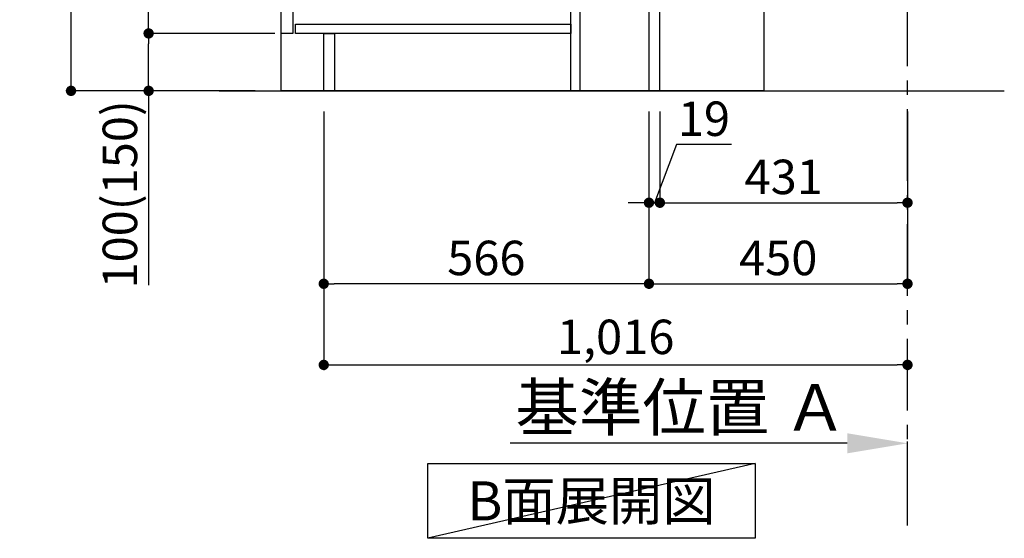
# Model space of a CAD drawing. Extents: x 55896 to 82369, y -25 to 8845.
# Drawn here: x 60199 to 61912, y 3706 to 4610 of the extents above; entities that cross this region are included whole.
import ezdxf

# ---------------------------------------------------------------- set-up
doc = ezdxf.new("R2010")
doc.units = 0
doc.header["$LTSCALE"] = 50
doc.header["$MEASUREMENT"] = 0
doc.linetypes.add('CENTER', pattern=[2, 1.25, -0.25, 0.25, -0.25])
doc.layers.get('0').update_dxf_attribs({"linetype": 'CONTINUOUS'})
doc.layers.get('DEFPOINTS').update_dxf_attribs({"color": 146, "linetype": 'CONTINUOUS'})
for name, color, linetype in [('111-壁仕上', 3, 'CONTINUOUS'), ('120-キャビネット（外）', 7, 'CONTINUOUS'), ('122-扉', 6, 'CONTINUOUS'), ('160-文字', 254, 'CONTINUOUS'), ('166-寸法B', 11, 'CONTINUOUS')]:
    doc.layers.add(name, color=color, linetype=linetype)
doc.styles.add('KH001', font='msgothic.ttc')
doc.dimstyles.new('KH1xx030', dxfattribs={"dimscale": 30, "dimtxt": 2, "dimasz": 0.6, "dimexe": 0.3, "dimexo": 1.2, "dimgap": 0.5, "dimtad": 3, "dimdec": 1, "dimdsep": 46, "dimlunit": 6, "dimtxsty": 'KH001', "dimblk": 'DOT', "dimcen": 1, "dimdle": 1, "dimclrd": 256, "dimclre": 256, "dimclrt": 256, "dimadec": 0, "dimazin": 0, "dimtfac": 1, "dimtdec": 1, "dimtix": 1, "dimtmove": 2, "dimatfit": 3, "dimldrblk": 'CLOSEDBLANK', "dimfxl": 1, "dimtolj": 1, "dimtzin": 0, "dimlwd": -1, "dimlwe": -1, "dimarcsym": 0})

# ---------------------------------------------------------------- blocks, each defined once
blk = doc.blocks.new('_Dot')
at = {"color": 0, "linetype": 'ByBlock', "lineweight": -2}
blk.add_line((-0.5, 0), (-1, 0), dxfattribs=at)
at = {"color": 0, "linetype": 'ByBlock', "const_width": 0.5}
blk.add_lwpolyline([(-0.25, 0, 1), (0.25, 0, 1)], format="xyb", close=True, dxfattribs=at)
blk = doc.blocks.new('*D92')
at = {"layer": '166-寸法B', "transparency": 16777216}
for p, q in [((61293.9, 4449.8), (61293.9, 4140.7)), ((61743.9, 4449.8), (61743.9, 4140.7)), ((61311.9, 4149.7), (61725.9, 4149.7))]:
    blk.add_line(p, q, dxfattribs=at)
at = {"layer": 'DEFPOINTS', "color": 0, "transparency": 16777216}
for p in [(61293.9, 4485.8), (61743.9, 4485.8), (61743.9, 4149.7)]:
    blk.add_point(p, dxfattribs=at)
at = {"layer": '166-寸法B', "transparency": 16777216, "xscale": 18, "yscale": 18, "zscale": 18, "rotation": 180}
blk.add_blockref('_Dot', (61293.9, 4149.7), dxfattribs=at)
at = {"layer": '166-寸法B', "transparency": 16777216, "xscale": 18, "yscale": 18, "zscale": 18}
blk.add_blockref('_Dot', (61743.9, 4149.7), dxfattribs=at)
at = {"layer": '166-寸法B', "transparency": 16777216, "insert": (61518.9, 4194.7), "char_height": 60, "attachment_point": 5, "style": 'KH001'}
blk.add_mtext('\\A1;450', dxfattribs=at)
blk = doc.blocks.new('_ClosedBlank')
at = {"color": 0, "linetype": 'ByBlock', "lineweight": -2}
for p, q in [((-1, 0.167), (0, 0)), ((-1, 0.167), (-1, -0.167)), ((0, 0), (-1, -0.167))]:
    blk.add_line(p, q, dxfattribs=at)
blk = doc.blocks.new('*D99')
at = {"layer": '166-寸法B', "transparency": 16777216}
for p, q in [((60607.9, 5345.8), (60279.1, 5345.8)), ((60288.1, 4503.8), (60288.1, 5327.8)), ((60608.4, 4485.8), (60279.1, 4485.8))]:
    blk.add_line(p, q, dxfattribs=at)
at = {"layer": 'DEFPOINTS', "color": 0, "transparency": 16777216}
for p in [(60288.1, 5345.8), (60643.9, 5345.8), (60644.4, 4485.8)]:
    blk.add_point(p, dxfattribs=at)
at = {"layer": '166-寸法B', "transparency": 16777216, "xscale": 18, "yscale": 18, "zscale": 18}
for p, rotation in [((60288.1, 5345.8), 90), ((60288.1, 4485.8), 270)]:
    blk.add_blockref('_Dot', p, dxfattribs=dict(at, rotation=rotation))
at = {"layer": '166-寸法B', "transparency": 16777216, "insert": (60238.1, 4915.8), "char_height": 60, "attachment_point": 5, "rotation": 90, "style": 'KH001'}
blk.add_mtext('\\A1;860(910)', dxfattribs=at)
blk = doc.blocks.new('*D100')
at = {"layer": '166-寸法B', "transparency": 16777216}
for p, q in [((60642.9, 4585.8), (60414.1, 4585.8)), ((60423.1, 4503.8), (60423.1, 4567.8)), ((60608.4, 4485.8), (60414.1, 4485.8)), ((60423.1, 4485.8), (60423.1, 4147.4))]:
    blk.add_line(p, q, dxfattribs=at)
at = {"layer": 'DEFPOINTS', "color": 0, "transparency": 16777216}
for p in [(60423.1, 4585.8), (60678.9, 4585.8), (60644.4, 4485.8)]:
    blk.add_point(p, dxfattribs=at)
at = {"layer": '166-寸法B', "transparency": 16777216, "xscale": 18, "yscale": 18, "zscale": 18}
for p, rotation in [((60423.1, 4585.8), 90), ((60423.1, 4485.8), 270)]:
    blk.add_blockref('_Dot', p, dxfattribs=dict(at, rotation=rotation))
at = {"layer": '166-寸法B', "transparency": 16777216, "insert": (60373.1, 4305.5), "char_height": 60, "attachment_point": 5, "rotation": 90, "style": 'KH001'}
blk.add_mtext('\\A1;100(150)', dxfattribs=at)
blk = doc.blocks.new('*D101')
at = {"layer": '166-寸法B', "transparency": 16777216}
for p, q in [((60607.9, 5305.8), (60414.1, 5305.8)), ((60423.1, 4603.8), (60423.1, 5287.8)), ((60642.9, 4585.8), (60414.1, 4585.8))]:
    blk.add_line(p, q, dxfattribs=at)
at = {"layer": 'DEFPOINTS', "color": 0, "transparency": 16777216}
for p in [(60423.1, 5305.8), (60643.9, 5305.8), (60678.9, 4585.8)]:
    blk.add_point(p, dxfattribs=at)
at = {"layer": '166-寸法B', "transparency": 16777216, "xscale": 18, "yscale": 18, "zscale": 18}
for p, rotation in [((60423.1, 5305.8), 90), ((60423.1, 4585.8), 270)]:
    blk.add_blockref('_Dot', p, dxfattribs=dict(at, rotation=rotation))
at = {"layer": '166-寸法B', "transparency": 16777216, "insert": (60378.1, 4945.8), "char_height": 60, "attachment_point": 5, "rotation": 90, "style": 'KH001'}
blk.add_mtext('\\A1;720', dxfattribs=at)
blk = doc.blocks.new('*D104')
at = {"layer": '166-寸法B', "transparency": 16777216}
for p, q in [((60727.9, 4449.8), (60727.9, 4140.7)), ((61293.9, 4449.8), (61293.9, 4140.7)), ((61275.9, 4149.7), (60745.9, 4149.7))]:
    blk.add_line(p, q, dxfattribs=at)
at = {"layer": 'DEFPOINTS', "color": 0, "transparency": 16777216}
for p in [(60727.9, 4485.8), (61293.9, 4485.8), (60727.9, 4149.7)]:
    blk.add_point(p, dxfattribs=at)
at = {"layer": '166-寸法B', "transparency": 16777216, "xscale": 18, "yscale": 18, "zscale": 18, "rotation": 180}
blk.add_blockref('_Dot', (60727.9, 4149.7), dxfattribs=at)
at = {"layer": '166-寸法B', "transparency": 16777216, "xscale": 18, "yscale": 18, "zscale": 18}
blk.add_blockref('_Dot', (61293.9, 4149.7), dxfattribs=at)
at = {"layer": '166-寸法B', "transparency": 16777216, "insert": (61010.9, 4194.7), "char_height": 60, "attachment_point": 5, "style": 'KH001'}
blk.add_mtext('\\A1;566', dxfattribs=at)
blk = doc.blocks.new('*D108')
at = {"layer": '166-寸法B', "transparency": 16777216}
for p, q in [((60727.9, 4449.8), (60727.9, 3999.4)), ((60745.9, 4008.4), (61725.9, 4008.4)), ((61743.9, 4003.5), (61743.9, 3999.4))]:
    blk.add_line(p, q, dxfattribs=at)
at = {"layer": 'DEFPOINTS', "color": 0, "transparency": 16777216}
for p in [(60727.9, 4485.8), (61743.9, 4039.5), (61743.9, 4008.4)]:
    blk.add_point(p, dxfattribs=at)
at = {"layer": '166-寸法B', "transparency": 16777216, "xscale": 18, "yscale": 18, "zscale": 18, "rotation": 180}
blk.add_blockref('_Dot', (60727.9, 4008.4), dxfattribs=at)
at = {"layer": '166-寸法B', "transparency": 16777216, "xscale": 18, "yscale": 18, "zscale": 18}
blk.add_blockref('_Dot', (61743.9, 4008.4), dxfattribs=at)
at = {"layer": '166-寸法B', "transparency": 16777216, "insert": (61235.9, 4057.2), "char_height": 60, "attachment_point": 5, "style": 'KH001'}
blk.add_mtext('\\A1;1,016', dxfattribs=at)
blk = doc.blocks.new('*D240')
at = {"layer": '166-寸法B', "transparency": 16777216}
for p, q in [((61743.9, 3819), (61743.9, 3874.8)), ((61638.9, 3871.8), (61052.3, 3871.8))]:
    blk.add_line(p, q, dxfattribs=at)
blk.add_solid([(61638.9, 3854.3), (61638.9, 3889.3), (61743.9, 3871.8)], dxfattribs=at)
at = {"layer": 'DEFPOINTS', "color": 0, "transparency": 16777216}
for p in [(61061.3, 3871.8), (61061.3, 3800.6), (61743.9, 3789)]:
    blk.add_point(p, dxfattribs=at)
at = {"layer": '166-寸法B', "transparency": 16777216, "insert": (61350.1, 3934.3), "char_height": 81, "attachment_point": 5, "style": 'KH001'}
blk.add_mtext('\\A1;基準位置 Ａ', dxfattribs=at)
blk = doc.blocks.new('_None')
blk = doc.blocks.new('*D273')
at = {"layer": '166-寸法B', "linetype": 'ByBlock', "transparency": 16777216}
for p, q in [((61293.9, 4449.8), (61293.9, 4281.9)), ((61312.9, 4449.8), (61312.9, 4281.9)), ((61341.7, 4392.2), (61303.4, 4290.9)), ((61437.4, 4392.2), (61341.7, 4392.2)), ((61275.9, 4290.9), (61257.9, 4290.9)), ((61293.9, 4290.9), (61312.9, 4290.9))]:
    blk.add_line(p, q, dxfattribs=at)
at = {"layer": 'DEFPOINTS', "color": 0, "transparency": 16777216}
for p in [(61293.9, 4485.8), (61312.9, 4485.8), (61312.9, 4290.9)]:
    blk.add_point(p, dxfattribs=at)
at = {"layer": '166-寸法B', "transparency": 16777216, "xscale": 18, "yscale": 18, "zscale": 18}
blk.add_blockref('_Dot', (61293.9, 4290.9), dxfattribs=at)
at = {"layer": '166-寸法B', "transparency": 16777216, "xscale": 18, "yscale": 18, "zscale": 18, "rotation": 180}
blk.add_blockref('_Dot', (61312.9, 4290.9), dxfattribs=at)
at = {"layer": '166-寸法B', "transparency": 16777216, "insert": (61389.6, 4437.2), "char_height": 60, "attachment_point": 5, "style": 'KH001'}
blk.add_mtext('\\A1;19', dxfattribs=at)
blk = doc.blocks.new('*D274')
at = {"layer": '166-寸法B', "transparency": 16777216}
for p, q in [((61312.9, 4449.8), (61312.9, 4281.9)), ((61743.9, 4449.8), (61743.9, 4281.9)), ((61330.9, 4290.9), (61725.9, 4290.9))]:
    blk.add_line(p, q, dxfattribs=at)
at = {"layer": 'DEFPOINTS', "color": 0, "transparency": 16777216}
for p in [(61312.9, 4485.8), (61743.9, 4485.8), (61743.9, 4290.9)]:
    blk.add_point(p, dxfattribs=at)
at = {"layer": '166-寸法B', "transparency": 16777216, "xscale": 18, "yscale": 18, "zscale": 18, "rotation": 180}
blk.add_blockref('_Dot', (61312.9, 4290.9), dxfattribs=at)
at = {"layer": '166-寸法B', "transparency": 16777216, "xscale": 18, "yscale": 18, "zscale": 18}
blk.add_blockref('_Dot', (61743.9, 4290.9), dxfattribs=at)
at = {"layer": '166-寸法B', "transparency": 16777216, "insert": (61528.4, 4335.9), "char_height": 60, "attachment_point": 5, "style": 'KH001'}
blk.add_mtext('\\A1;431', dxfattribs=at)

msp = doc.modelspace()

# ---------------------------------------------------------------- linework, layer by layer
at = {"layer": '111-壁仕上', "color": 253, "linetype": 'CENTER', "ltscale": 2}
msp.add_line((61743.86, 3728.81), (61743.86, 5735.61), dxfattribs=at)
at = {"layer": '111-壁仕上', "ltscale": 2}
msp.add_line((60545.78, 4485.79), (61912.36, 4485.79), dxfattribs=at)
at = {"layer": '120-キャビネット（外）', "color": 6}
msp.add_lwpolyline([(60653.86, 5305.79), (61493.86, 5305.79), (61493.86, 4485.79), (60653.86, 4485.79)], close=True, dxfattribs=at)
at = {"layer": '122-扉', "color": 253}
for points in [[(61293.86, 4485.79), (61312.86, 4485.79), (61312.86, 5305.79), (61293.86, 5305.79)], [(60653.86, 5118.79), (60673.86, 5118.79), (60673.86, 4585.79), (60653.86, 4585.79)], [(61157.86, 4665.79), (61173.86, 4665.79), (61173.86, 4485.79), (61157.86, 4485.79)], [(60727.86, 4585.79), (60746.86, 4585.79), (60746.86, 4485.79), (60727.86, 4485.79)]]:
    msp.add_lwpolyline(points, close=True, dxfattribs=at)
at = {"layer": '122-扉', "color": 253, "linetype": 'Continuous'}
msp.add_lwpolyline([(60678.86, 4601.79), (61157.86, 4601.79), (61157.86, 4585.79), (60678.86, 4585.79)], close=True, dxfattribs=at)
at = {"layer": '160-文字'}
msp.add_lwpolyline([(60908.85, 3836.69), (61478.88, 3836.69), (61478.88, 3706.26), (60908.85, 3706.26)], close=True, dxfattribs=at)
at = {"layer": 'DEFPOINTS'}
msp.add_line((61478.88, 3836.69), (60908.85, 3706.26), dxfattribs=at)

# ---------------------------------------------------------------- texts
at = {"layer": '160-文字', "insert": (61193.86, 3771.47), "char_height": 68, "attachment_point": 5, "style": 'KH001'}
msp.add_mtext('{\\fArial|b0|i0|c0|p32;B}面展開図', dxfattribs=at)

# ---------------------------------------------------------------- dimensions: what is measured, and where the dimension line sits
at = {"layer": '166-寸法B'}
dim = msp.add_linear_dim(base=(60288.09, 5345.79), p1=(60644.39, 4485.79), p2=(60643.86, 5345.79), angle=90, dimstyle='KH1xx030', override={"dimpost": '(910)'}, dxfattribs=at)
dim.commit()
dim.dimension.update_dxf_attribs({"geometry": '*D99', "text_midpoint": (60238.08, 4915.79)})
for base, p1, p2, angle, picture, middle in [((60423.09, 5305.79), (60678.86, 4585.79), (60643.86, 5305.79), 90, '*D101', (60378.09, 4945.79)), ((61743.86, 4290.95), (61312.86, 4485.79), (61743.86, 4485.79), 0, '*D274', (61528.36, 4335.95))]:
    dim = msp.add_linear_dim(base=base, p1=p1, p2=p2, angle=angle, dimstyle='KH1xx030', dxfattribs=at)
    dim.commit()
    dim.dimension.update_dxf_attribs({"geometry": picture, "text_midpoint": middle})
for base, p1, p2, angle, override, picture, middle in [((60423.09, 4585.79), (60644.39, 4485.79), (60678.86, 4585.79), 90, {"dimpost": '(150)', "dimtmove": 1}, '*D100', (60464.16, 4305.45)), ((61312.86, 4290.95), (61293.86, 4485.79), (61312.86, 4485.79), 0, {"dimtmove": 1, "dimfxl": 0.5, "dimarcsym": 1}, '*D273', (61356.68, 4392.2))]:
    dim = msp.add_linear_dim(base=base, p1=p1, p2=p2, angle=angle, dimstyle='KH1xx030', override=override, dxfattribs=at)
    dim.commit()
    dim.dimension.update_dxf_attribs({"geometry": picture, "text_midpoint": middle, "dimtype": 128})
for base, p1, p2, picture, middle in [((60727.86, 4149.68), (61293.86, 4485.79), (60727.86, 4485.79), '*D104', (61010.86, 4194.68)), ((61743.86, 4008.4), (60727.86, 4485.79), (61743.86, 4039.46), '*D108', (61235.86, 4057.21)), ((61743.86, 4149.68), (61293.86, 4485.79), (61743.86, 4485.79), '*D92', (61518.86, 4194.68))]:
    dim = msp.add_linear_dim(base=base, p1=p1, p2=p2, dimstyle='KH1xx030', dxfattribs=at)
    dim.commit()
    dim.dimension.update_dxf_attribs({"geometry": picture, "text_midpoint": middle})
dim = msp.add_linear_dim(base=(61061.26, 3871.79), p1=(61743.86, 3789.05), p2=(61061.26, 3800.59), text='基準位置 Ａ', dimstyle='KH1xx030', override={"dimtxt": 2.7, "dimasz": 3.5, "dimexe": 0.1, "dimexo": 1, "dimblk2": 'None', "dimsah": 1, "dimdle": 0.3, "dimse2": 1}, dxfattribs=at)
dim.commit()
dim.dimension.update_dxf_attribs({"geometry": '*D240', "text_midpoint": (61350.06, 3934.25)})

doc.saveas('drawing.dxf')
